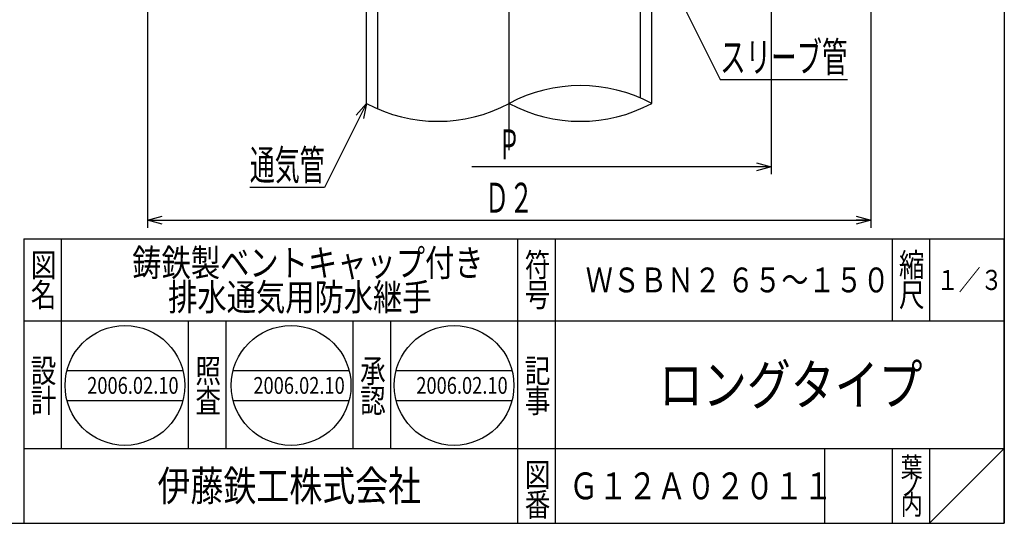
# Model space of a CAD drawing. Extents: x -279 to 522, y -723 to 387.
# Drawn here: x 127 to 522, y -723 to -521 of the extents above; entities that cross this region are included whole.
import ezdxf
from ezdxf.enums import TextEntityAlignment as Align

# ---------------------------------------------------------------- set-up
doc = ezdxf.new("R2010")
doc.units = 0
doc.header["$LTSCALE"] = 3
doc.header["$PDMODE"] = 65
doc.header["$PDSIZE"] = 0.2
doc.linetypes.add('CENTER2', pattern=[28.575, 19.05, -3.175, 3.175, -3.175])
doc.linetypes.add('DIVIDE', pattern=[1.25, 0.5, -0.25, 0, -0.25, 0, -0.25])
doc.layers.get('0').update_dxf_attribs({"linetype": 'CONTINUOUS'})
doc.layers.get('DEFPOINTS').update_dxf_attribs({"color": 3, "linetype": 'DIVIDE'})
doc.layers.add('1', color=7, linetype='CONTINUOUS')
doc.styles.add('DIMSTANDARD', font='MONOTXT.shx', dxfattribs={"width": 0.75, "bigfont": 'EXTFONT.shx'})
doc.styles.get("Standard").update_dxf_attribs({"font": 'MONOTXT.shx', "width": 0.8, "bigfont": 'EXTFONT.shx'})
doc.styles.add('WinFont1', font='ＭＳ 明朝', dxfattribs={"width": 0.8})
doc.styles.add('WinFont2', font='ＭＳ ゴシック', dxfattribs={"width": 0.8})
doc.dimstyles.new('DIMSTYEX_1', dxfattribs={"dimscale": 3, "dimtxt": 4, "dimasz": 2, "dimexe": 1, "dimexo": 1, "dimgap": 1, "dimtad": 3, "dimdec": 3, "dimdsep": 46, "dimtxsty": 'DIMSTANDARD', "dimcen": 0, "dimclrd": 3, "dimclre": 3, "dimclrt": 2, "dimadec": 3, "dimazin": 2, "dimtfac": 0.5, "dimtdec": 4, "dimtofl": 0, "dimtmove": 0, "dimatfit": 3, "dimldrblk": 'OPEN30', "dimfxl": 1, "dimtolj": 1, "dimtzin": 1, "dimlwd": -1, "dimlwe": -1, "dimarcsym": 0})
doc.dimstyles.new('DIMSTYEX_3', dxfattribs={"dimscale": 3, "dimtxt": 4, "dimasz": 2, "dimexe": 1, "dimexo": 1, "dimgap": 1, "dimtad": 3, "dimdec": 3, "dimdsep": 46, "dimtxsty": 'DIMSTANDARD', "dimblk1": 'OPEN30', "dimblk2": 'OPEN30', "dimsah": 1, "dimcen": 0, "dimclrd": 3, "dimclre": 3, "dimclrt": 2, "dimadec": 3, "dimazin": 2, "dimtfac": 0.5, "dimtdec": 4, "dimtofl": 0, "dimtmove": 0, "dimatfit": 3, "dimfxl": 1, "dimtolj": 1, "dimtzin": 1, "dimlwd": -1, "dimlwe": -1, "dimarcsym": 0})

# ---------------------------------------------------------------- blocks, each defined once
blk = doc.blocks.new('BLK0', base_point=(521.74, -722.67))
at = {"layer": '1', "color": 7, "linetype": 'CONTINUOUS'}
for p, q in [((128.74, -608.67), (521.74, -608.67)), ((128.74, -608.67), (128.74, -722.67)), ((128.74, -608.67), (128.74, -722.67)), ((128.74, -608.67), (128.74, -722.67)), ((143.74, -608.67), (143.74, -692.67)), ((143.74, -608.67), (143.74, -692.67)), ((326.74, -722.67), (326.74, -608.67)), ((341.74, -608.67), (341.74, -722.67)), ((476.74, -608.67), (476.74, -641.67)), ((491.74, -608.67), (491.74, -641.67)), ((521.74, -722.67), (521.74, -608.67)), ((521.74, -641.67), (128.74, -641.67)), ((128.74, -692.67), (521.74, -692.67)), ((449.74, -692.67), (449.74, -722.67)), ((476.74, -692.67), (476.74, -722.67)), ((491.74, -692.67), (491.74, -722.67)), ((491.74, -722.67), (521.74, -692.67)), ((-279.26, -722.67), (521.74, -722.67))]:
    blk.add_line(p, q, dxfattribs=at)
at = {"layer": '1', "color": 7, "linetype": 'BYBLOCK', "style": 'WinFont1', "width": 0.8}
for s, height, p in [('鋳鉄製ベントキャップ付き', 10.752, (172.23, -623.67)), ('ＷＳＢＮ２ ６５～１５０', 9.9456, (353.97, -630.15)), ('１／３', 8.064, (494.64, -629.21)), ('\u3000 排水通気用防水継手', 10.752, (172.23, -637.43)), ('ロングタイプ', 16.128, (383.35, -675.24)), ('Ｇ１２Ａ０２０１１', 10.752, (347.35, -713.05))]:
    blk.add_text(s, height=height, dxfattribs=at).set_placement(p)
at = {"layer": '1', "color": 7, "linetype": 'CONTINUOUS', "width": 0.8}
for s, height, style, p in [('図', 9.41, 'WinFont1', (131.53, -623.88)), ('符', 9.41, 'WinFont1', (329.53, -623.88)), ('縮', 9.41, 'WinFont1', (479.53, -623.88)), ('名', 9.41, 'WinFont1', (131.53, -635.88)), ('号', 9.41, 'WinFont1', (329.53, -635.88)), ('尺', 9.41, 'WinFont1', (479.53, -635.88)), ('設', 9.41, 'WinFont1', (131.53, -666.3)), ('記', 9.41, 'WinFont1', (329.53, -666.3)), ('計', 9.41, 'WinFont1', (131.53, -678.3)), ('事', 9.41, 'WinFont1', (329.53, -678.3)), ('図', 9.41, 'WinFont1', (329.53, -707.88)), ('葉', 8.06, 'WinFont1', (480.21, -704.21)), ('伊藤鉄工株式会社', 12.096, 'WinFont2', (182.35, -713.72)), ('ノ', 8.06, 'WinFont1', (480.21, -711.71)), ('番', 9.41, 'WinFont1', (329.53, -719.88)), ('内', 8.06, 'WinFont1', (480.21, -719.21))]:
    blk.add_text(s, height=height, dxfattribs=dict(at, style=style)).set_placement(p)
blk = doc.blocks.new('_OPEN30')
at = {"color": 0, "linetype": 'BYBLOCK', "lineweight": -2}
for p, q in [((-1, 0.268), (0, 0)), ((0, 0), (-1, -0.268)), ((0, 0), (-1, 0))]:
    blk.add_line(p, q, dxfattribs=at)
blk = doc.blocks.new('*D14')
at = {"layer": '1', "color": 3, "linetype": 'BYBLOCK'}
for p, q in [((178.27, -414.23), (178.27, -604.23)), ((468.27, -414.23), (468.27, -604.23)), ((178.27, -601.23), (468.27, -601.23))]:
    blk.add_line(p, q, dxfattribs=at)
at = {"layer": 'DEFPOINTS', "color": 3, "linetype": 'BYBLOCK'}
for p in [(178.27, -411.23), (468.27, -411.23), (468.27, -601.23)]:
    blk.add_point(p, dxfattribs=at)
at = {"layer": '1', "color": 3, "linetype": 'BYBLOCK', "xscale": 5.9088465181, "yscale": 5.9088465181, "zscale": 5.9088465181, "rotation": 180}
blk.add_blockref('_OPEN30', (178.27, -601.23), dxfattribs=at)
at = {"layer": '1', "color": 3, "linetype": 'BYBLOCK', "xscale": 5.9088465181, "yscale": 5.9088465181, "zscale": 5.9088465181}
blk.add_blockref('_OPEN30', (468.27, -601.23), dxfattribs=at)
at = {"layer": '1', "color": 2, "linetype": 'BYBLOCK', "style": 'DIMSTANDARD', "width": 0.40625}
blk.add_text('Ｄ２', height=12, dxfattribs=at).set_placement((313.52, -598.23), (333.02, -598.23), align=Align.FIT)
blk = doc.blocks.new('*D17')
at = {"layer": '1', "color": 3, "linetype": 'BYBLOCK'}
for p, q in [((428.27, -466.53), (428.27, -582.86)), ((428.27, -579.86), (308.27, -579.86))]:
    blk.add_line(p, q, dxfattribs=at)
at = {"layer": 'DEFPOINTS', "color": 3, "linetype": 'BYBLOCK'}
for p in [(428.27, -463.68), (428.27, -579.86), (218.27, -682.75)]:
    blk.add_point(p, dxfattribs=at)
at = {"layer": '1', "color": 3, "linetype": 'BYBLOCK', "xscale": 5.9088465181, "yscale": 5.9088465181, "zscale": 5.9088465181}
blk.add_blockref('_OPEN30', (428.27, -579.86), dxfattribs=at)
at = {"layer": '1', "color": 2, "linetype": 'BYBLOCK', "style": 'DIMSTANDARD', "width": 0.375}
blk.add_text('Ｐ', height=12, dxfattribs=at).set_placement((318.77, -576.86), (327.77, -576.86), align=Align.FIT)
blk = doc.blocks.new('BLK1', base_point=(169.28, -667.44))
at = {"layer": '1', "color": 7, "linetype": 'CONTINUOUS'}
for p, q in [((146.04, -661.44), (192.52, -661.44)), ((146.04, -673.44), (192.52, -673.44))]:
    blk.add_line(p, q, dxfattribs=at)
blk.add_circle((169.28, -667.44), 24, dxfattribs=at)
at = {"layer": '1', "color": 7, "linetype": 'BYBLOCK', "style": 'WinFont1', "width": 0.8}
blk.add_text('2006.02.10', height=6.72, dxfattribs=at).set_placement((154.16, -670.8))
blk = doc.blocks.new('BLK2', base_point=(235.88, -667.44))
at = {"layer": '1', "color": 7, "linetype": 'CONTINUOUS'}
for p, q in [((212.65, -661.44), (259.12, -661.44)), ((212.65, -673.44), (259.12, -673.44))]:
    blk.add_line(p, q, dxfattribs=at)
blk.add_circle((235.88, -667.44), 24, dxfattribs=at)
blk = doc.blocks.new('BLK3', base_point=(301.18, -667.44))
at = {"layer": '1', "color": 7, "linetype": 'CONTINUOUS'}
for p, q in [((277.95, -661.44), (324.42, -661.44)), ((277.95, -673.44), (324.42, -673.44))]:
    blk.add_line(p, q, dxfattribs=at)
blk.add_circle((301.18, -667.44), 24, dxfattribs=at)

msp = doc.modelspace()

# ---------------------------------------------------------------- linework, layer by layer
at = {"layer": '1', "color": 7, "linetype": 'CONTINUOUS'}
for p, q in [((521.738, 387.326), (521.738, -722.674)), ((266.1195, -554.4629), (266.1195, -346.2312)), ((270.6195, -556.6345), (270.6195, -346.2312)), ((375.9195, -552.2913), (375.9195, -346.2312)), ((380.4195, -554.4629), (380.4195, -346.2312)), ((194.7383, -692.674), (194.7383, -641.674)), ((209.7383, -641.674), (209.7383, -692.674)), ((260.7383, -692.674), (260.7383, -641.674)), ((275.7382, -641.674), (275.7382, -692.674))]:
    msp.add_line(p, q, dxfattribs=at)
at = {"layer": '1', "color": 7, "linetype": 'CENTER2'}
msp.add_line((323.2695, -573.214), (323.2695, 253.6458), dxfattribs=at)
at = {"layer": '1', "color": 7, "linetype": 'CONTINUOUS'}
for centre, start, end in [((351.8445, -607.9271), 61.876835, 118.123165), ((294.6945, -500.9987), -118.123165, -61.876835), ((351.8445, -500.9987), -118.123165, -61.876835)]:
    msp.add_arc(centre, 60.6214, start, end, dxfattribs=at)

# ---------------------------------------------------------------- block references
at = {"layer": '1', "color": 0, "linetype": 'BYBLOCK'}
for name, p in [('BLK0', (521.738, -722.674)), ('BLK1', (169.2781, -667.4429)), ('BLK2', (235.8835, -667.4429)), ('BLK3', (301.1829, -667.4429))]:
    msp.add_blockref(name, p, dxfattribs=at)

# ---------------------------------------------------------------- texts
at = {"layer": '1', "color": 2, "linetype": 'BYBLOCK'}
for s, width, p, p2 in [('スリーブ管', 0.425, (407.8645, -541.888), (458.8645, -541.888)), ('通気管', 0.416667, (219.3315, -585.1197), (249.3315, -585.1197))]:
    msp.add_text(s, height=12, dxfattribs=dict(at, width=width)).set_placement(p, p2, align=Align.FIT)
at = {"layer": '1', "color": 7, "linetype": 'CONTINUOUS', "style": 'WinFont1', "width": 0.8}
for s, p in [('照', (197.5343, -666.2994)), ('承', (263.5342, -666.2994)), ('査', (197.5343, -678.2994)), ('認', (263.5342, -678.2994))]:
    msp.add_text(s, height=9.408, dxfattribs=at).set_placement(p)
at = {"layer": '1', "color": 7, "linetype": 'BYBLOCK', "style": 'WinFont1', "width": 0.8}
for p in [(220.7635, -670.8029), (286.0629, -670.8029)]:
    msp.add_text('2006.02.10', height=6.72, dxfattribs=at).set_placement(p)

# ---------------------------------------------------------------- dimensions: what is measured, and where the dimension line sits
at = {"layer": '1', "color": 3, "linetype": 'BYBLOCK'}
dim = msp.add_linear_dim(base=(468.2695, -601.2312), p1=(178.2695, -411.2312), p2=(468.2695, -411.2312), text='Ｄ２', dimstyle='DIMSTYEX_3', dxfattribs=at)
dim.commit()
dim.dimension.update_dxf_attribs({"geometry": '*D14', "text_midpoint": (323.2695, -592.2312)})
dim = msp.add_linear_dim(base=(428.2695, -579.8627), p1=(218.2695, -573.214), p2=(428.2695, -463.6774), angle=180, text='Ｐ', dimstyle='DIMSTYEX_3', dxfattribs=at)
dim.commit()
dim.dimension.update_dxf_attribs({"geometry": '*D17', "text_midpoint": (323.2695, -570.8627)})

# ---------------------------------------------------------------- leaders
for points in [[(391.0765, -511.2312), (407.8645, -544.888), (458.8645, -544.888)], [(266.1195, -554.4629), (249.3315, -588.1197), (219.3315, -588.1197)]]:
    msp.add_leader(points, dimstyle='DIMSTYEX_1', dxfattribs=at)

doc.saveas('drawing.dxf')
